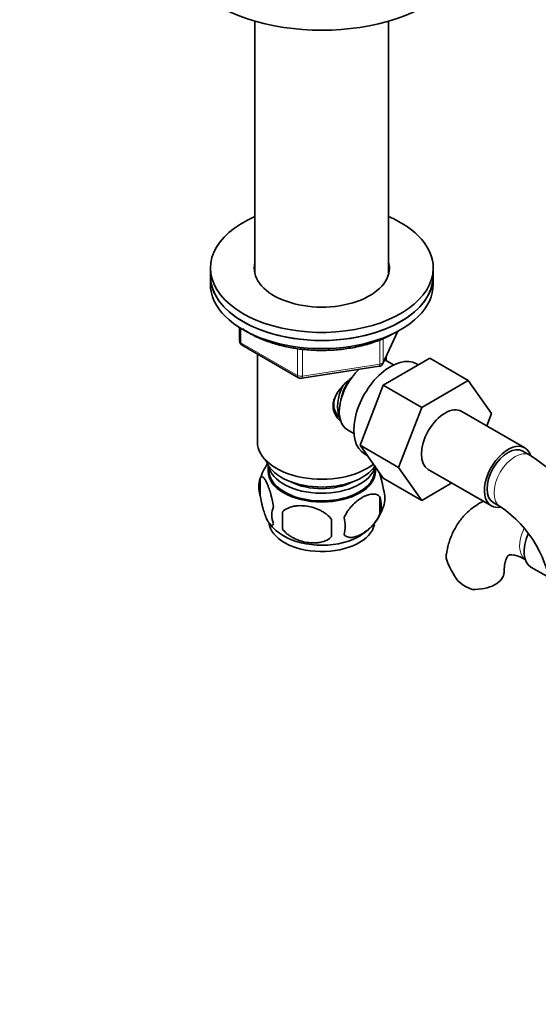
# Model space of a CAD drawing. Units: millimetres. Extents: x 0 to 1710, y 0 to 2358.
# Drawn here: x 255 to 359, y 332 to 531 of the extents above; entities that cross this region are included whole.
import ezdxf
from ezdxf import colors
from ezdxf.entities.mleader import LeaderData, LeaderLine
from ezdxf.math import Vec2, Vec3

# ---------------------------------------------------------------- set-up
doc = ezdxf.new("R2010")
doc.units = ezdxf.units.MM
doc.layers.add('DV7_Défaut', color=7, linetype='Continuous')
doc.layers.add('Défaut', color=7, linetype='Continuous')

# ---------------------------------------------------------------- blocks, each defined once
blk = doc.blocks.new('_DOT')
at = {"color": 0}
blk.add_line((0, 0), (-1, 0), dxfattribs=at)
at = {"color": 0, "const_width": 0.333}
blk.add_lwpolyline([(-0.1665, 0, 1), (0.1665, 0, 1)], format="xyb", close=True, dxfattribs=at)
blk = doc.blocks.new('SE6')
at = {"layer": 'DV7_Défaut', "color": 7, "linetype": 'Continuous', "lineweight": 35}
for p, q in [((302.2, 530.3), (302.2, 479.29)), ((329.2, 479.29), (329.2, 530.3)), ((293.2, 480.45), (293.2, 478.82)), ((338.2, 478.82), (338.2, 480.45)), ((293.2, 478.82), (293.2, 477.19)), ((338.2, 477.19), (338.2, 478.82)), ((299.08, 468.43), (299.08, 465.79)), ((328.03, 461.18), (331.06, 467.69)), ((299.58, 464.92), (311.01, 458.32)), ((302.7, 463.12), (302.7, 445.34)), ((328.09, 456.83), (337.5, 462.26)), ((328.7, 461.76), (328.7, 462.61)), ((330.19, 460.91), (328.89, 461.66)), ((335.18, 460.92), (334.84, 461.11)), ((337.5, 462.26), (345.28, 457.77)), ((311.67, 458.2), (327.28, 460.62)), ((335.87, 452.33), (345.28, 457.77)), ((345.28, 457.77), (349.98, 451.09)), ((323.43, 444.72), (328.09, 456.83)), ((328.09, 456.83), (335.87, 452.33)), ((331.21, 440.23), (335.87, 452.33)), ((356.69, 444.17), (343.96, 451.51)), ((349.98, 451.09), (349.01, 448.6)), ((320.89, 447.8), (322.19, 447.05)), ((323.43, 444.72), (331.21, 440.23)), ((328.11, 438.06), (323.43, 444.72)), ((357.73, 442.7), (356.31, 443.52)), ((324.34, 442.93), (324.94, 442.58)), ((304.85, 440.69), (304.85, 439.49)), ((326.55, 439.49), (326.55, 440.29)), ((335.89, 433.57), (331.21, 440.23)), ((337.21, 439.82), (349.94, 432.47)), ((303.26, 438.01), (303.26, 434.58)), ((328.11, 438.06), (335.89, 433.57)), ((341.97, 437.08), (335.89, 433.57)), ((327.45, 434.27), (327.45, 430.83)), ((350.31, 433.12), (351.73, 432.31)), ((307.77, 431.22), (307.77, 427.79)), ((357.93, 420.1), (361.61, 417.98))]:
    blk.add_line(p, q, dxfattribs=at)
at = {"layer": 'DV7_Défaut', "color": 7, "linetype": 'Continuous', "lineweight": 18}
for p, q in [((299.37, 468.24), (299.37, 465.38)), ((328.09, 461.45), (330.97, 467.64)), ((299.37, 465.38), (310.81, 458.78)), ((327.39, 461.05), (327.39, 465.96)), ((328.09, 466.25), (328.09, 461.45)), ((310.81, 458.78), (310.81, 464.18)), ((311.77, 464.06), (311.77, 458.63)), ((311.77, 458.63), (327.39, 461.05))]:
    blk.add_line(p, q, dxfattribs=at)
at = {"layer": 'DV7_Défaut', "color": 7, "linetype": 'Continuous', "lineweight": 35}
for centre, radius, start, end in [((300.08, 465.79), 1, 180, 240), ((327.13, 461.6), 1, 278.794, 335.1039), ((311.51, 459.19), 1, 240, 278.794), ((338.46, 412.58), 35.75, 22.8485, 57.3888), ((313.08, 435.03), 10.23, 143.7447, 164.8722), ((308.26, 436.29), 5.28, 161.0427, 198.9573), ((323.27, 434.01), 5.16, 340.5696, 19.4304), ((320.81, 432.55), 6.86, 345.5143, 14.4857), ((310.41, 430.58), 4.81, 159.1194, 200.8806), ((318.43, 435.26), 10.13, 300.6203, 343.436), ((338.52, 412.71), 23.64, 3.9779, 56.0221), ((391.13, 429.51), 83.38, 178.8211, 181.1789), ((375.41, 427.97), 57.77, 178.2983, 181.7017), ((313.57, 428.37), 6.86, 345.5086, 14.4914), ((312.22, 434.18), 8.83, 216.7698, 241.3597), ((354.27, 426.03), 14.06, 197.3112, 210.3659), ((347.64, 421.43), 6.03, 204.5053, 255.1652)]:
    blk.add_arc(centre, radius, start, end, dxfattribs=at)
for centre, major_axis, start_param, end_param in [((315.7, 545.77), (-30, 0), 0, 3.141593), ((315.7, 480.45), (22.5, 0), 2.214297, 6.283185), ((315.7, 480.45), (22.5, 0), 0, 0.927295), ((315.7, 480.45), (13.65, 0), 2.993207, 6.283185), ((315.7, 480.45), (13.65, 0), 0, 0.148386), ((315.7, 478.82), (13.65, 0), -3.289979, -3.245384), ((315.7, 478.82), (13.65, 0), 0.103792, 0.148386), ((315.7, 478.82), (-22.5, 0), 0, 3.141593), ((315.7, 478.82), (22.5, 0), 3.141593, 6.283185), ((315.7, 477.19), (-22.5, 0), 0, 3.141593), ((329.59, 452.02), (5.25, 9.09), 0, 3.141593), ((324.89, 454.73), (4, 6.93), 0, 0.123968), ((324.89, 454.73), (4, 6.93), 1.089977, 3.141593), ((323.83, 455.34), (3.08, 5.33), 1.41587, 2.161045), ((323.83, 455.34), (3.5, 6.06), 1.656466, 2.780226), ((340.59, 445.67), (-3.38, -5.85), 3.141593, 6.283185), ((315.7, 445.34), (-13, 0), 0, 2.517532), ((353.31, 438.32), (-3.38, -5.85), 2.678329, 6.283185), ((353.31, 438.32), (-3, -5.2), 3.141593, 6.283185), ((315.7, 442.89), (-11.5, 0), 0.193351, 2.787979), ((315.7, 439.63), (10.7, 0), 3.023689, 6.283185), ((315.7, 439.49), (10.85, 0), 3.141593, 6.283185), ((315.7, 441.26), (-10.85, 0), 0.106553, 3.000084), ((315.7, 439.63), (10.7, 0), 0, 0.117904), ((315.7, 441.26), (-9.25, 0), 0.832114, 2.309478), ((353.31, 438.32), (-3.38, -5.85), 0, 0.467832), ((315.7, 429.42), (10.7, 0), 3.199994, 6.168126), ((315.7, 430.68), (10.7, 0), 3.896019, 5.546863), ((361.31, 425.95), (3.38, 5.85), 1.745177, 3.141593), ((346.52, 419.05), (-6, 0), 1.499079, 3.133636)]:
    blk.add_ellipse(centre, major_axis=major_axis, ratio=0.57735, start_param=start_param, end_param=end_param, dxfattribs=at)
at = {"layer": 'DV7_Défaut', "color": 7, "linetype": 'Continuous', "lineweight": 18}
for centre, major_axis, ratio, start_param, end_param in [((300.08, 465.79), (1, 0), 0.57735, 3.141593, 3.926991), ((300.08, 465.79), (0.5, 0.866), 0.57735, 2.356194, 3.141593), ((327.13, 461.6), (1, 0), 0.57735, 4.974188, 6.021386), ((327.13, 461.6), (-0.907, 0.421), 0.788675, 3.141593, 3.492472), ((327.13, 461.6), (-0.153, 0.988), 0.211325, 3.141593, 4.080475), ((311.51, 459.19), (-1, 0), 0.57735, 0.785398, 1.832596), ((311.51, 459.19), (0.5, 0.866), 0.57735, 2.356194, 3.141593), ((311.51, 459.19), (-0.153, 0.988), 0.211325, 3.141593, 4.080475), ((354.73, 437.5), (-3, -5.2), 0.57735, 3.142046, 6.283185), ((354.73, 437.5), (-3, -5.2), 0.57735, 0, 0.00336), ((359.89, 426.77), (3, 5.2), 0.57735, 1.680591, 3.095541)]:
    blk.add_ellipse(centre, major_axis=major_axis, ratio=ratio, start_param=start_param, end_param=end_param, dxfattribs=at)
at = {"layer": 'DV7_Défaut', "color": 7, "linetype": 'Continuous', "lineweight": 35}
for points, knots in [([(299.74, 468.17), (299.98, 468.01), (300.92, 467.39), (302.73, 466.41), (305.34, 465.38), (308.17, 464.6), (311.16, 464.07), (314.25, 463.81), (317.37, 463.82), (320.45, 464.1), (323.44, 464.64), (326.23, 465.44), (328.59, 466.39), (329.78, 467.03), (330.34, 467.34)], [0, 0, 0, 0, 0.0312477, 0.1221809, 0.2131964, 0.3041153, 0.3949208, 0.4856443, 0.5763351, 0.6670483, 0.757824, 0.848722, 0.9397991, 1, 1, 1, 1]), ([(319.44, 449.59), (319.14, 449.86), (318.37, 450.73), (317.71, 452.62), (318.5, 455.03), (320.05, 456.89), (321.22, 457.92), (321.67, 458.29)], [0, 0, 0, 0, 0.125291, 0.365643, 0.60651, 0.852269, 1, 1, 1, 1]), ([(318.9, 455.36), (318.59, 454.87), (318.09, 453.76), (318.09, 452.13), (318.69, 450.82), (319.2, 450.25), (319.41, 450.04)], [0, 0, 0, 0, 0.279711, 0.579531, 0.839887, 1, 1, 1, 1]), ([(305.91, 432.29), (305.84, 432.78), (305.76, 433.26), (305.61, 433.95), (305.55, 434.18), (305.44, 434.61), (305.39, 434.82), (305.21, 435.44), (305.09, 435.82), (304.84, 436.51), (304.72, 436.82), (304.46, 437.37), (304.34, 437.6), (304.15, 437.88), (304.09, 437.97), (303.97, 438.11), (303.91, 438.18), (303.73, 438.31), (303.62, 438.35), (303.42, 438.29), (303.33, 438.19), (303.26, 438.01)], [0, 0, 0, 0, 0.125, 0.125, 0.1875, 0.1875, 0.25, 0.25, 0.375, 0.375, 0.5, 0.5, 0.625, 0.625, 0.6875, 0.6875, 0.75, 0.75, 0.875, 0.875, 1, 1, 1, 1]), ([(328.13, 435.73), (328.06, 436.22), (327.97, 436.69), (327.82, 437.38), (327.77, 437.61), (327.66, 438.05), (327.6, 438.26), (327.47, 438.72), (327.4, 438.97), (327.32, 439.2)], [0, 0, 0, 0, 0.380923, 0.380923, 0.571385, 0.571385, 0.761846, 0.761846, 1, 1, 1, 1]), ([(303.26, 434.58), (303.33, 434.09), (303.42, 433.61), (303.57, 432.92), (303.62, 432.69), (303.73, 432.26), (303.79, 432.04), (303.96, 431.43), (304.09, 431.05), (304.33, 430.36), (304.46, 430.05), (304.72, 429.5), (304.84, 429.27), (305.03, 428.98), (305.09, 428.9), (305.21, 428.75), (305.27, 428.69), (305.44, 428.56), (305.55, 428.52), (305.76, 428.58), (305.84, 428.68), (305.91, 428.86)], [0, 0, 0, 0, 0.125, 0.125, 0.1875, 0.1875, 0.25, 0.25, 0.375, 0.375, 0.5, 0.5, 0.625, 0.625, 0.6875, 0.6875, 0.75, 0.75, 0.875, 0.875, 1, 1, 1, 1]), ([(327.45, 434.27), (327.26, 434.49), (327.01, 434.64), (326.47, 434.82), (326.16, 434.84), (325.53, 434.79), (325.2, 434.72), (324.52, 434.47), (324.17, 434.31), (323.48, 433.91), (323.13, 433.67), (322.46, 433.13), (322.13, 432.83), (321.65, 432.32), (321.49, 432.14), (321.19, 431.76), (321.05, 431.57), (320.64, 430.96), (320.4, 430.52), (320.21, 430.08)], [0, 0, 0, 0, 0.125, 0.125, 0.25, 0.25, 0.375, 0.375, 0.5, 0.5, 0.625, 0.625, 0.75, 0.75, 0.8125, 0.8125, 0.875, 0.875, 1, 1, 1, 1]), ([(348.39, 433.4), (347.83, 433.13), (346.6, 432.44), (344.89, 431.05), (343.34, 429.22), (342.13, 427.13), (341.27, 424.88), (340.99, 423.44), (340.85, 422.66)], [0, 0, 0, 0, 0.137238, 0.312892, 0.487448, 0.664403, 0.846894, 1, 1, 1, 1]), ([(317.67, 429.69), (317.4, 430.07), (317.08, 430.4), (316.52, 430.86), (316.32, 431), (315.91, 431.27), (315.7, 431.39), (315.05, 431.73), (314.59, 431.92), (313.67, 432.21), (313.2, 432.32), (312.24, 432.47), (311.78, 432.5), (311.08, 432.5), (310.86, 432.49), (310.4, 432.44), (310.18, 432.41), (309.53, 432.27), (309.12, 432.13), (308.36, 431.75), (308.04, 431.52), (307.77, 431.22)], [0, 0, 0, 0, 0.125, 0.125, 0.1875, 0.1875, 0.25, 0.25, 0.375, 0.375, 0.5, 0.5, 0.625, 0.625, 0.6875, 0.6875, 0.75, 0.75, 0.875, 0.875, 1, 1, 1, 1]), ([(320.21, 426.65), (320.3, 426.54), (320.41, 426.45), (320.65, 426.29), (320.78, 426.23), (321.19, 426.1), (321.49, 426.07), (321.97, 426.11), (322.14, 426.14), (322.47, 426.21), (322.63, 426.26), (323.14, 426.44), (323.49, 426.6), (324.18, 427.01), (324.52, 427.24), (325.2, 427.78), (325.54, 428.09), (326.01, 428.61), (326.16, 428.78), (326.46, 429.16), (326.61, 429.35), (327.02, 429.96), (327.26, 430.39), (327.45, 430.83)], [0, 0, 0, 0, 0.0625, 0.0625, 0.125, 0.125, 0.25, 0.25, 0.3125, 0.3125, 0.375, 0.375, 0.5, 0.5, 0.625, 0.625, 0.75, 0.75, 0.8125, 0.8125, 0.875, 0.875, 1, 1, 1, 1]), ([(307.77, 427.79), (308.04, 427.41), (308.36, 427.08), (308.92, 426.62), (309.12, 426.48), (309.53, 426.21), (309.74, 426.09), (310.39, 425.75), (310.85, 425.56), (311.77, 425.27), (312.24, 425.16), (313.2, 425.01), (313.66, 424.97), (314.36, 424.98), (314.58, 424.99), (315.04, 425.04), (315.26, 425.07), (315.91, 425.21), (316.32, 425.35), (317.08, 425.73), (317.4, 425.96), (317.67, 426.26)], [0, 0, 0, 0, 0.125, 0.125, 0.1875, 0.1875, 0.25, 0.25, 0.375, 0.375, 0.5, 0.5, 0.625, 0.625, 0.6875, 0.6875, 0.75, 0.75, 0.875, 0.875, 1, 1, 1, 1]), ([(340.85, 421.85), (340.79, 422.13), (340.78, 422.39), (340.81, 422.65), (340.82, 422.66), (340.82, 422.68)], [0, 0, 0, 0, 0.954328, 0.954328, 1, 1, 1, 1]), ([(352.52, 419.05), (352.53, 419.35), (352.54, 420.07), (352.72, 421.14), (353.01, 421.96), (353.28, 422.39), (353.43, 422.51), (353.46, 422.53), (353.76, 422.6), (354.41, 422.57), (355.38, 422.32), (356.32, 421.89), (356.8, 421.62), (356.89, 421.57)], [0, 0, 0, 0, 0.05176, 0.149096, 0.246489, 0.346125, 0.454379, 0.589996, 0.693, 0.788994, 0.890373, 0.982762, 1, 1, 1, 1])]:
    blk.add_open_spline(points, degree=3, knots=knots, dxfattribs=at)

msp = doc.modelspace()

# ---------------------------------------------------------------- block references
at = {"layer": 'Défaut'}
msp.add_blockref('SE6', (0, 0), dxfattribs=at)

# ---------------------------------------------------------------- leaders
at = {"layer": 'Défaut', "color": 7, "linetype": 'Continuous', "lineweight": 18}
ml = msp.add_multileader_mtext('Standard', dxfattribs=at)
ml.set_content('{\\pxsm0.9;\\fSolid Edge ISO|b1||i0||c0|p34;\\W1.;16/11/2016\\P}', color=256)
ml.set_leader_properties()
ml.set_arrow_properties(name='DOT')
ml.build(insert=Vec2(0, 0))
ml.multileader.update_dxf_attribs({"leader_type": 0, "dogleg_length": 0, "arrow_head_size": 12})
ctx = ml.context
ctx.base_point, ctx.char_height, ctx.arrow_head_size, ctx.landing_gap_size = Vec3(1275.32, 2351.25), 12, 12, 4.2
notes = []
notes.append((ctx, [(0, (0, 0, 0), (0, 0), (1, 0), 1, [])]))
ctx.mtext.insert = Vec3(1277.32, 2357.37)
ml = msp.add_multileader_mtext('Standard', dxfattribs=at)
ml.set_content('{\\pxsm0.9;\\fArial|b1||i0||c0|p34;\\W1.;151M/W\\P}', color=256)
ml.set_leader_properties()
ml.set_arrow_properties(name='DOT')
ml.build(insert=Vec2(0, 0))
ml.multileader.update_dxf_attribs({"leader_type": 0, "dogleg_length": 0, "arrow_head_size": 12})
ctx = ml.context
ctx.base_point, ctx.char_height, ctx.arrow_head_size, ctx.landing_gap_size = Vec3(556.2, 2351.09), 12, 12, 4.2
notes.append((ctx, [(0, (0, 0, 0), (0, 0), (1, 0), 1, [])]))
ctx.mtext.insert = Vec3(558.2, 2357.19)
for ctx, leaders in notes:
    for number, flags, end, landing, length, lines in leaders:
        leader = LeaderData()
        leader.index, (leader.has_last_leader_line, leader.has_dogleg_vector, leader.attachment_direction) = number, flags
        leader.last_leader_point, leader.dogleg_vector, leader.dogleg_length = Vec3(end), Vec3(landing), length
        for number, points, colour, breaks in lines:
            line = LeaderLine()
            line.index, line.vertices, line.color, line.breaks = number, Vec3.list(points), colors.encode_raw_color(colour), breaks
            leader.lines.append(line)
        ctx.leaders.append(leader)

doc.saveas('drawing.dxf')
